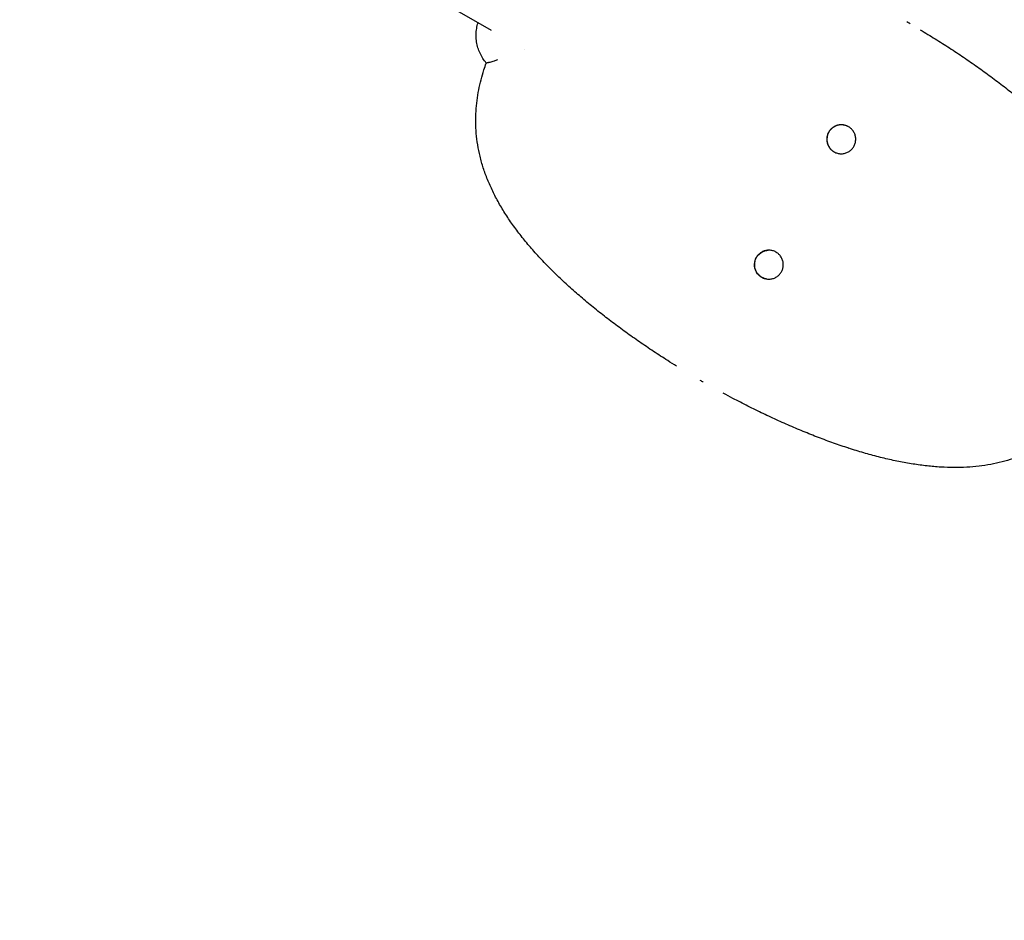
# Model space of a CAD drawing. Units: millimetres. Extents: x -6170 to 6132, y -8135 to 4982.
# Drawn here: x -4039 to -3087, y 1199 to 2070 of the extents above; entities that cross this region are included whole.
import ezdxf

# ---------------------------------------------------------------- set-up
doc = ezdxf.new("R2010")
doc.units = ezdxf.units.MM
doc.header["$LTSCALE"] = 20
doc.linetypes.add('HIDDEN', pattern=[9.525, 6.35, -3.175])
doc.layers.add('2d', color=230, linetype='Continuous')
doc.layers.add('CSA-SafetyZone', color=63, linetype='HIDDEN')

msp = doc.modelspace()

# ---------------------------------------------------------------- linework, layer by layer
at = {"layer": '2d'}
for p, q in [((-3582.69, 2059.23), (-3634, 2088.85)), ((-3506.87, 1811.12), (-3506.89, 1811.09)), ((-3506.79, 1811), (-3506.8, 1811.01)), ((-3237.73, 1655.65), (-3237.74, 1655.66)), ((-3237.61, 1655.62), (-3237.59, 1655.65))]:
    msp.add_line(p, q, dxfattribs=at)
for points, knots in [([(-3587.93, 2027.89), (-3589.12, 2029.3), (-3590.23, 2030.81), (-3592.23, 2033.96), (-3593.12, 2035.6), (-3594.69, 2039.03), (-3595.36, 2040.81), (-3596.48, 2044.49), (-3596.91, 2046.38), (-3597.52, 2050.21), (-3597.69, 2052.16), (-3597.74, 2056.04), (-3597.63, 2057.98), (-3597.13, 2061.77), (-3596.75, 2063.63), (-3596.1, 2065.91), (-3595.96, 2066.36), (-3595.82, 2066.81)], [0, 0, 0, 0, 5.649837, 5.649837, 11.270677, 11.270677, 16.98921, 16.98921, 22.800751, 22.800751, 28.640975, 28.640975, 34.43017, 34.43017, 40.109919, 40.109919, 41.529272, 41.529272, 41.529272, 41.529272]), ([(-3168.47, 2060.12), (-3165.98, 2058.64), (-3163.51, 2057.14), (-3156.34, 2052.77), (-3151.67, 2049.86), (-3142.41, 2043.98), (-3137.82, 2040.99), (-3128.72, 2034.97), (-3124.22, 2031.92), (-3115.31, 2025.75), (-3110.9, 2022.64), (-3102.19, 2016.35), (-3097.89, 2013.17), (-3089.42, 2006.76), (-3085.24, 2003.52), (-3077.02, 1997), (-3072.97, 1993.7), (-3065.01, 1987.07), (-3061.1, 1983.72), (-3053.44, 1976.97), (-3049.69, 1973.57), (-3042.34, 1966.71), (-3038.75, 1963.25), (-3031.76, 1956.29), (-3028.35, 1952.79), (-3021.73, 1945.72), (-3018.52, 1942.16), (-3012.3, 1934.99), (-3009.3, 1931.38), (-3003.52, 1924.1), (-3000.75, 1920.44), (-2995.45, 1913.07), (-2992.92, 1909.37), (-2988.14, 1901.92), (-2985.89, 1898.18), (-2981.66, 1890.69), (-2979.69, 1886.93), (-2976.05, 1879.41), (-2974.38, 1875.64), (-2971.35, 1868.13), (-2969.99, 1864.37), (-2967.58, 1856.89), (-2966.52, 1853.16), (-2964.72, 1845.72), (-2963.97, 1842.01), (-2962.77, 1834.63), (-2962.31, 1830.96), (-2961.69, 1823.68), (-2961.52, 1820.06), (-2961.44, 1812.9), (-2961.53, 1809.35), (-2961.96, 1802.32), (-2962.3, 1798.84), (-2963.19, 1791.97), (-2963.74, 1788.57), (-2965.05, 1781.9), (-2965.79, 1778.62), (-2967.45, 1772.18), (-2968.36, 1769.02), (-2970.06, 1763.63), (-2970.81, 1761.42), (-2971.6, 1759.2)], [11.323193, 11.323193, 11.323193, 11.323193, 20.003736, 20.003736, 36.555995, 36.555995, 53.113667, 53.113667, 69.66791, 69.66791, 86.251807, 86.251807, 102.857768, 102.857768, 119.477704, 119.477704, 136.144623, 136.144623, 152.847606, 152.847606, 169.602692, 169.602692, 186.403853, 186.403853, 203.230903, 203.230903, 220.098363, 220.098363, 236.970982, 236.970982, 253.847522, 253.847522, 270.635098, 270.635098, 287.293602, 287.293602, 303.726485, 303.726485, 319.877618, 319.877618, 335.644368, 335.644368, 351.006285, 351.006285, 365.952943, 365.952943, 380.437659, 380.437659, 394.348427, 394.348427, 407.676403, 407.676403, 420.45004, 420.45004, 432.633152, 432.633152, 444.139437, 444.139437, 455.046821, 455.046821, 462.580727, 462.580727, 462.580727, 462.580727]), ([(-3403.92, 1734.79), (-3406.79, 1736.57), (-3409.65, 1738.36), (-3417.12, 1743.11), (-3421.71, 1746.1), (-3430.81, 1752.13), (-3435.31, 1755.17), (-3444.22, 1761.34), (-3448.63, 1764.45), (-3457.34, 1770.75), (-3461.64, 1773.92), (-3470.11, 1780.33), (-3474.29, 1783.57), (-3482.51, 1790.09), (-3486.56, 1793.39), (-3494.52, 1800.03), (-3498.42, 1803.37), (-3506.09, 1810.12), (-3509.84, 1813.52), (-3517.19, 1820.38), (-3520.78, 1823.84), (-3527.77, 1830.8), (-3531.18, 1834.3), (-3537.8, 1841.37), (-3541.01, 1844.93), (-3547.23, 1852.1), (-3550.23, 1855.71), (-3556.01, 1862.99), (-3558.78, 1866.65), (-3564.08, 1874.02), (-3566.61, 1877.72), (-3571.39, 1885.17), (-3573.64, 1888.91), (-3577.87, 1896.4), (-3579.84, 1900.16), (-3583.48, 1907.68), (-3585.15, 1911.45), (-3588.18, 1918.97), (-3589.54, 1922.72), (-3591.95, 1930.2), (-3593, 1933.93), (-3594.81, 1941.37), (-3595.56, 1945.08), (-3596.76, 1952.46), (-3597.22, 1956.13), (-3597.84, 1963.41), (-3598.01, 1967.03), (-3598.09, 1974.19), (-3598, 1977.74), (-3597.57, 1984.77), (-3597.23, 1988.25), (-3596.34, 1995.12), (-3595.79, 1998.52), (-3594.48, 2005.19), (-3593.74, 2008.47), (-3592.08, 2014.91), (-3591.17, 2018.07), (-3589.47, 2023.46), (-3588.72, 2025.67), (-3587.93, 2027.89)], [26.401069, 26.401069, 26.401069, 26.401069, 36.555997, 36.555997, 53.113671, 53.113671, 69.667918, 69.667918, 86.251817, 86.251817, 102.857783, 102.857783, 119.477722, 119.477722, 136.144645, 136.144645, 152.847634, 152.847634, 169.602724, 169.602724, 186.403891, 186.403891, 203.230947, 203.230947, 220.098413, 220.098413, 236.971039, 236.971039, 253.847588, 253.847588, 270.635176, 270.635176, 287.293691, 287.293691, 303.726588, 303.726588, 319.877739, 319.877739, 335.644509, 335.644509, 351.006448, 351.006448, 365.95313, 365.95313, 380.437872, 380.437872, 394.348669, 394.348669, 407.676676, 407.676676, 420.450346, 420.450346, 432.633492, 432.633492, 444.139813, 444.139813, 455.047224, 455.047224, 462.581636, 462.581636, 462.581636, 462.581636]), ([(-3577.19, 2030.87), (-3577.74, 2030.68), (-3578.28, 2030.5), (-3579.29, 2030.14), (-3579.77, 2029.98), (-3581.14, 2029.52), (-3581.94, 2029.28), (-3583.34, 2028.87), (-3583.95, 2028.7), (-3584.73, 2028.5), (-3584.97, 2028.44), (-3585.3, 2028.36), (-3585.4, 2028.33), (-3585.55, 2028.3), (-3585.63, 2028.28), (-3585.71, 2028.26), (-3585.75, 2028.25), (-3585.77, 2028.25), (-3585.78, 2028.25), (-3585.78, 2028.24), (-3585.79, 2028.24), (-3585.79, 2028.24), (-3586.35, 2028.12), (-3586.8, 2028.03), (-3587.47, 2027.91), (-3587.69, 2027.88), (-3587.88, 2027.87), (-3587.91, 2027.88), (-3587.92, 2027.89)], [0, 0, 0, 0, 0.0625, 0.0625, 0.125, 0.125, 0.25, 0.25, 0.375, 0.375, 0.4375, 0.4375, 0.46875, 0.46875, 0.484375, 0.4921875, 0.4960937, 0.4980469, 0.4990234, 0.4995117, 0.4995117, 0.5, 0.5, 0.625, 0.625, 0.75, 0.75, 0.8165512, 0.8165512, 0.8165512, 0.8165512]), ([(-3256.87, 1961.16), (-3257.43, 1960.19), (-3257.88, 1959.14), (-3258.51, 1956.98), (-3258.69, 1955.85), (-3258.79, 1953.61), (-3258.7, 1952.47), (-3258.25, 1950.27), (-3257.89, 1949.18), (-3256.92, 1947.14), (-3256.32, 1946.18), (-3254.89, 1944.44), (-3254.07, 1943.65), (-3252.77, 1942.67), (-3252.36, 1942.4), (-3251.93, 1942.14)], [0, 0, 0, 0, 3.368523, 3.368523, 6.74534, 6.74534, 10.117149, 10.117149, 13.513115, 13.513115, 16.890268, 16.890268, 20.265369, 20.265369, 21.753158, 21.753158, 21.753158, 21.753158]), ([(-3256.77, 1961.1), (-3257.22, 1960.31), (-3257.6, 1959.47), (-3258.2, 1957.71), (-3258.41, 1956.81), (-3258.65, 1954.99), (-3258.68, 1954.07), (-3258.55, 1952.24), (-3258.4, 1951.34), (-3257.93, 1949.58), (-3257.61, 1948.72), (-3256.81, 1947.1), (-3256.33, 1946.32), (-3255.23, 1944.89), (-3254.61, 1944.22), (-3253.24, 1943.02), (-3252.49, 1942.48), (-3251.71, 1942.01)], [0, 0, 0, 0, 0.125, 0.125, 0.25, 0.25, 0.375, 0.375, 0.5, 0.5, 0.625, 0.625, 0.75, 0.75, 0.875, 0.875, 0.999994, 0.999994, 0.999994, 0.999994]), ([(-3237.94, 1966.39), (-3238.9, 1966.93), (-3239.95, 1967.36), (-3242.09, 1967.95), (-3243.2, 1968.12), (-3245.42, 1968.19), (-3246.54, 1968.09), (-3248.72, 1967.64), (-3249.79, 1967.27), (-3251.8, 1966.31), (-3252.76, 1965.7), (-3254.48, 1964.29), (-3255.27, 1963.47), (-3256.28, 1962.12), (-3256.59, 1961.65), (-3256.87, 1961.16)], [0, 0, 0, 0, 3.328183, 3.328183, 6.66888, 6.66888, 10.003832, 10.003832, 13.357771, 13.357771, 16.703502, 16.703502, 20.058681, 20.058681, 21.753696, 21.753696, 21.753696, 21.753696]), ([(-3237.71, 1966.26), (-3239.27, 1967.15), (-3242.77, 1968.34), (-3248.32, 1967.98), (-3253.36, 1965.53), (-3255.87, 1962.66), (-3256.77, 1961.1)], [0.0000127, 0.0000127, 0.0000127, 0.0000127, 0.2501316, 0.5019081, 0.7516698, 1, 1, 1, 1]), ([(-3232.66, 1947.18), (-3232.09, 1948.15), (-3231.65, 1949.2), (-3231.02, 1951.34), (-3230.84, 1952.46), (-3230.74, 1954.68), (-3230.83, 1955.8), (-3231.26, 1957.99), (-3231.61, 1959.07), (-3232.55, 1961.09), (-3233.14, 1962.05), (-3234.54, 1963.79), (-3235.34, 1964.58), (-3236.66, 1965.6), (-3237.12, 1965.91), (-3237.6, 1966.19)], [0, 0, 0, 0, 3.369501, 3.369501, 6.712319, 6.712319, 10.050427, 10.050427, 13.41267, 13.41267, 16.755835, 16.755835, 20.09852, 20.09852, 21.75489, 21.75489, 21.75489, 21.75489]), ([(-3251.59, 1941.95), (-3250.63, 1941.41), (-3249.59, 1940.98), (-3247.43, 1940.38), (-3246.31, 1940.21), (-3244.06, 1940.14), (-3242.93, 1940.25), (-3240.73, 1940.72), (-3239.65, 1941.1), (-3237.63, 1942.08), (-3236.67, 1942.7), (-3234.94, 1944.15), (-3234.16, 1944.99), (-3233.19, 1946.31), (-3232.91, 1946.74), (-3232.66, 1947.18)], [0, 0, 0, 0, 3.327188, 3.327188, 6.702052, 6.702052, 10.070442, 10.070442, 13.458172, 13.458172, 16.83819, 16.83819, 20.226057, 20.226057, 21.753537, 21.753537, 21.753537, 21.753537]), ([(-3307.94, 1845.14), (-3308.9, 1845.69), (-3309.94, 1846.11), (-3312.09, 1846.71), (-3313.2, 1846.88), (-3315.42, 1846.95), (-3316.54, 1846.85), (-3318.72, 1846.39), (-3319.79, 1846.03), (-3321.8, 1845.06), (-3322.76, 1844.46), (-3324.48, 1843.04), (-3325.27, 1842.22), (-3326.28, 1840.88), (-3326.59, 1840.4), (-3326.87, 1839.91)], [0, 0, 0, 0, 3.328145, 3.328145, 6.668827, 6.668827, 10.003783, 10.003783, 13.357726, 13.357726, 16.703447, 16.703447, 20.05864, 20.05864, 21.755104, 21.755104, 21.755104, 21.755104]), ([(-3326.75, 1839.9), (-3325.34, 1842.4), (-3323.28, 1844.3), (-3318.82, 1846.38), (-3317.09, 1846.82), (-3315.35, 1846.91)], [0, 0, 0, 0, 0.5, 0.5, 0.8129942, 0.8129942, 0.8129942, 0.8129942]), ([(-3326.87, 1839.91), (-3327.43, 1838.94), (-3327.88, 1837.89), (-3328.51, 1835.74), (-3328.69, 1834.61), (-3328.79, 1832.37), (-3328.7, 1831.23), (-3328.25, 1829.02), (-3327.89, 1827.94), (-3326.92, 1825.9), (-3326.32, 1824.93), (-3324.89, 1823.19), (-3324.07, 1822.4), (-3322.77, 1821.43), (-3322.36, 1821.15), (-3321.93, 1820.9)], [0, 0, 0, 0, 3.368521, 3.368521, 6.745336, 6.745336, 10.117145, 10.117145, 13.513111, 13.513111, 16.890266, 16.890266, 20.265369, 20.265369, 21.754567, 21.754567, 21.754567, 21.754567]), ([(-3317.3, 1819.16), (-3318.36, 1819.36), (-3319.38, 1819.68), (-3320.86, 1820.34), (-3321.6, 1820.73), (-3322.42, 1821.27), (-3322.77, 1821.51), (-3323, 1821.68), (-3323.12, 1821.77), (-3325.02, 1823.25), (-3326.39, 1824.98), (-3327.82, 1828.07), (-3328.16, 1829.13), (-3328.47, 1830.76), (-3328.55, 1831.3), (-3328.61, 1832.14), (-3328.62, 1832.55), (-3328.62, 1832.98), (-3328.62, 1833.26), (-3328.61, 1833.4), (-3328.5, 1835.84), (-3327.88, 1837.96), (-3326.75, 1839.9)], [0.0039302, 0.0039302, 0.0039302, 0.0039302, 0.125, 0.125, 0.1875, 0.21875, 0.234375, 0.234375, 0.25, 0.25, 0.5, 0.5, 0.625, 0.625, 0.6875, 0.6875, 0.71875, 0.734375, 0.734375, 0.75, 0.75, 1, 1, 1, 1]), ([(-3302.66, 1825.93), (-3302.09, 1826.91), (-3301.65, 1827.95), (-3301.02, 1830.1), (-3300.84, 1831.22), (-3300.74, 1833.44), (-3300.83, 1834.56), (-3301.26, 1836.75), (-3301.61, 1837.83), (-3302.55, 1839.85), (-3303.14, 1840.81), (-3304.54, 1842.55), (-3305.34, 1843.34), (-3306.66, 1844.35), (-3307.12, 1844.67), (-3307.59, 1844.95)], [0, 0, 0, 0, 3.369501, 3.369501, 6.712322, 6.712322, 10.050429, 10.050429, 13.412673, 13.412673, 16.755836, 16.755836, 20.098519, 20.098519, 21.753482, 21.753482, 21.753482, 21.753482]), ([(-3321.59, 1820.7), (-3320.62, 1820.16), (-3319.58, 1819.73), (-3317.43, 1819.14), (-3316.3, 1818.96), (-3314.06, 1818.9), (-3312.93, 1819), (-3310.73, 1819.48), (-3309.65, 1819.85), (-3307.63, 1820.84), (-3306.67, 1821.46), (-3304.94, 1822.91), (-3304.16, 1823.74), (-3303.19, 1825.07), (-3302.91, 1825.49), (-3302.66, 1825.93)], [0, 0, 0, 0, 3.327226, 3.327226, 6.702108, 6.702108, 10.070494, 10.070494, 13.45822, 13.45822, 16.83825, 16.83825, 20.2261, 20.2261, 21.752128, 21.752128, 21.752128, 21.752128]), ([(-3009.34, 1693.84), (-3011.3, 1691.52), (-3013.3, 1689.29), (-3017.36, 1684.94), (-3019.44, 1682.82), (-3023.75, 1678.64), (-3026, 1676.57), (-3030.63, 1672.54), (-3033.02, 1670.57), (-3037.95, 1666.75), (-3040.5, 1664.89), (-3045.79, 1661.29), (-3048.52, 1659.56), (-3054.16, 1656.23), (-3057.07, 1654.65), (-3063.04, 1651.65), (-3066.12, 1650.24), (-3072.43, 1647.61), (-3075.68, 1646.39), (-3082.38, 1644.14), (-3085.84, 1643.11), (-3092.91, 1641.28), (-3096.53, 1640.48), (-3103.95, 1639.1), (-3107.74, 1638.52), (-3115.49, 1637.61), (-3119.45, 1637.27), (-3127.52, 1636.83), (-3131.63, 1636.73), (-3140.02, 1636.77), (-3144.29, 1636.91), (-3152.97, 1637.43), (-3157.37, 1637.81), (-3166.3, 1638.8), (-3170.83, 1639.41), (-3179.98, 1640.85), (-3184.6, 1641.68), (-3193.93, 1643.55), (-3198.63, 1644.6), (-3208.1, 1646.88), (-3212.87, 1648.11), (-3222.44, 1650.77), (-3227.26, 1652.19), (-3236.93, 1655.21), (-3241.78, 1656.8), (-3251.52, 1660.14), (-3256.4, 1661.89), (-3266.19, 1665.55), (-3271.1, 1667.45), (-3280.92, 1671.39), (-3285.83, 1673.43), (-3295.67, 1677.64), (-3300.59, 1679.81), (-3310.42, 1684.27), (-3315.33, 1686.56), (-3325.14, 1691.26), (-3330.05, 1693.67), (-3339.83, 1698.59), (-3344.71, 1701.1), (-3352.64, 1705.29), (-3355.71, 1706.93), (-3358.76, 1708.58)], [0.011293, 0.011293, 0.011293, 0.011293, 9.713989, 9.713989, 19.580812, 19.580812, 30.043723, 30.043723, 40.977138, 40.977138, 52.452017, 52.452017, 64.548946, 64.548946, 77.186417, 77.186417, 90.334213, 90.334213, 104.003746, 104.003746, 118.264078, 118.264078, 132.960468, 132.960468, 148.08545, 148.08545, 163.596755, 163.596755, 179.482433, 179.482433, 195.721896, 195.721896, 212.214267, 212.214267, 228.905567, 228.905567, 245.716319, 245.716319, 262.596275, 262.596275, 279.470115, 279.470115, 296.332013, 296.332013, 313.152174, 313.152174, 329.94649, 329.94649, 346.687832, 346.687832, 363.384533, 363.384533, 380.041362, 380.041362, 396.655298, 396.655298, 413.257929, 413.257929, 429.834175, 429.834175, 440.287961, 440.287961, 440.287961, 440.287961])]:
    msp.add_open_spline(points, degree=3, knots=knots, dxfattribs=at)
for points in [[(-3179.76, 2066.75), (-3180.28, 2067.05), (-3180.8, 2067.35), (-3181.32, 2067.65)], [(-3178.23, 2065.86), (-3178.74, 2066.16), (-3179.25, 2066.45), (-3179.76, 2066.75)], [(-3550.86, 2040.85), (-3550.86, 2040.85), (-3550.86, 2040.85), (-3550.86, 2040.85)], [(-3237.71, 1966.26), (-3237.78, 1966.3), (-3237.86, 1966.35), (-3237.94, 1966.39)], [(-3237.6, 1966.19), (-3237.63, 1966.22), (-3237.67, 1966.24), (-3237.71, 1966.26)], [(-3251.94, 1942.14), (-3251.86, 1942.1), (-3251.78, 1942.05), (-3251.71, 1942.01)], [(-3251.71, 1942.01), (-3251.67, 1941.99), (-3251.63, 1941.97), (-3251.59, 1941.95)], [(-3307.59, 1844.95), (-3307.71, 1845.02), (-3307.82, 1845.09), (-3307.93, 1845.15)], [(-3321.93, 1820.9), (-3321.82, 1820.83), (-3321.71, 1820.76), (-3321.6, 1820.7)], [(-3506.89, 1811.09), (-3506.86, 1811.06), (-3506.83, 1811.03), (-3506.8, 1811.01)], [(-3506.87, 1811.12), (-3506.8, 1811.05), (-3506.73, 1810.99), (-3506.66, 1810.92)], [(-3506.66, 1810.92), (-3506.7, 1810.95), (-3506.75, 1810.97), (-3506.79, 1811)], [(-3381.3, 1721.23), (-3380.79, 1720.93), (-3380.28, 1720.64), (-3379.76, 1720.34)], [(-3379.76, 1720.34), (-3379.24, 1720.04), (-3378.72, 1719.74), (-3378.2, 1719.44)], [(-3237.87, 1655.74), (-3237.78, 1655.71), (-3237.69, 1655.68), (-3237.59, 1655.65)], [(-3237.74, 1655.66), (-3237.78, 1655.69), (-3237.82, 1655.71), (-3237.87, 1655.74)], [(-3237.73, 1655.65), (-3237.69, 1655.64), (-3237.65, 1655.63), (-3237.61, 1655.62)]]:
    msp.add_open_spline(points, degree=3, dxfattribs=at)
for points in [[(-3506.79, 1811), (-3506.83, 1811.03), (-3506.86, 1811.06), (-3506.89, 1811.09)], [(-3237.61, 1655.62), (-3237.65, 1655.63), (-3237.69, 1655.65), (-3237.74, 1655.66)]]:
    msp.add_rational_spline(points, [1, 0.999999988944, 0.999999988944, 1], degree=3, dxfattribs=at)
at = {"layer": 'CSA-SafetyZone', "flags": 128}
msp.add_lwpolyline([(6132.29, -2047.83), (6132.29, -2492.41, -0.323275), (4864.44, -4248.42), (4596.17, -4337.36, -0.041275), (4330.54, -4497.16), (3670.94, -5639.79, -0.41425), (1171, -6309.82), (692.96, -6033.82, -0.351434), (-137.8, -3900.14, -0.251144), (-1756.78, -3279.06, -0.055072), (-2237.55, -2579.86, -0.347908), (-4485.09, -2910.4), (-4963.13, -2634.4, -0.414214), (-5632.96, -134.57), (-5075.31, 831.31, -0.10531), (-5503.18, 1487.75), (-5752.32, 1919.27, -1.168639), (-2534.95, 3779.38, -0.029015), (-2341.01, 3693.22, -0.135195), (-1390.26, 3445.54), (-1006.15, 3223.78, -0.169028), (-211.35, 2303.39, -0.128225), (833.33, 2969.52, -0.040254), (1119.64, 3037.19, -0.468299), (4088.62, 2583.58, -0.383543), (4568.9, 114.42), (4789.01, -266.81), (4864.44, -291.81, -0.323275)], format="xyb", close=True, dxfattribs=at)

doc.saveas('drawing.dxf')
